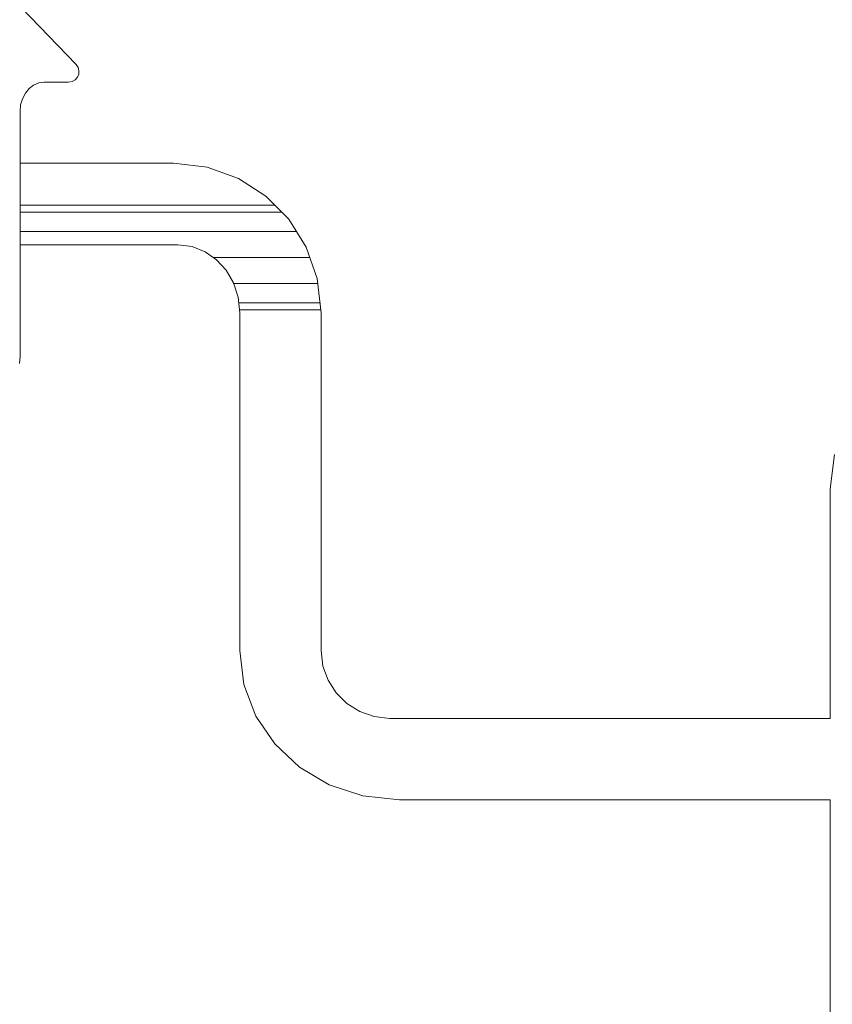
# Model space of a CAD drawing. Units: inches. Extents: x 15 to 14462, y 7 to 10223.
# Drawn here: x 11538 to 11734, y 8213 to 8450 of the extents above; entities that cross this region are included whole.
import ezdxf

# ---------------------------------------------------------------- set-up
doc = ezdxf.new("R2010")
doc.units = ezdxf.units.IN
doc.header["$MEASUREMENT"] = 0

# ---------------------------------------------------------------- blocks, each defined once
blk = doc.blocks.new('9004_DWG-664655-West')
at = {"lineweight": 9}
for p, q in [((99993.75, 1673.4), (99937.27, 1732.18)), ((99993.75, 1673.4), (99994.25, 1672.66)), ((99994.25, 1672.66), (99993.75, 1673.4)), ((99994.25, 1672.66), (99993.75, 1673.4)), ((99994.25, 1672.66), (99993.75, 1673.4)), ((99994.06, 1670.33), (99994.37, 1671.07)), ((99994.06, 1670.33), (99994.37, 1671.07)), ((99994.06, 1670.33), (99994.37, 1671.07)), ((99994.06, 1670.33), (99994.37, 1671.07)), ((99994.44, 1671.86), (99994.25, 1672.66)), ((99994.44, 1671.86), (99994.25, 1672.66)), ((99994.44, 1671.86), (99994.25, 1672.66)), ((99994.44, 1671.86), (99994.25, 1672.66)), ((99994.37, 1671.07), (99994.44, 1671.86)), ((99994.44, 1671.86), (99994.37, 1671.07)), ((99994.37, 1671.07), (99994.44, 1671.86)), ((99994.37, 1671.07), (99994.44, 1671.86)), ((99982.4, 1667.59), (99983.49, 1668.43)), ((99983.49, 1668.43), (99984.73, 1668.97)), ((99984.73, 1668.97), (99986.07, 1669.16)), ((99986.07, 1669.16), (99991.95, 1669.16)), ((99991.95, 1669.16), (99992.82, 1669.31)), ((99992.82, 1669.31), (99993.53, 1669.72)), ((99992.82, 1669.31), (99993.53, 1669.72)), ((99992.82, 1669.31), (99993.53, 1669.72)), ((99992.82, 1669.31), (99993.53, 1669.72)), ((99993.53, 1669.72), (99994.06, 1670.33)), ((99993.53, 1669.72), (99994.06, 1670.33)), ((99993.53, 1669.72), (99994.06, 1670.33)), ((99993.53, 1669.72), (99994.06, 1670.33)), ((99980.8, 1665.16), (99981.49, 1666.49)), ((99981.49, 1666.49), (99982.4, 1667.59)), ((99980.2, 1662.03), (99980.35, 1663.66)), ((99980.35, 1663.66), (99980.8, 1665.16)), ((99980.2, 1602.98), (99980.2, 1662.03)), ((99980.2, 1649.58), (100017.24, 1649.58)), ((100017.24, 1649.58), (100025.42, 1648.63)), ((100025.42, 1648.63), (100032.93, 1645.91)), ((100032.93, 1645.91), (100039.56, 1641.65)), ((100039.56, 1641.65), (100045.09, 1636.06)), ((100041.75, 1639.43), (99980.2, 1639.43)), ((99980.2, 1637.75), (100043.42, 1637.75)), ((100045.09, 1636.06), (100049.3, 1629.36)), ((99980.2, 1633.13), (100046.93, 1633.13)), ((100018.33, 1629.9), (99980.2, 1629.9)), ((100021.75, 1629.47), (100018.33, 1629.9)), ((100024.89, 1628.23), (100021.75, 1629.47)), ((100027.66, 1626.3), (100024.89, 1628.23)), ((100049.3, 1629.36), (100051.99, 1621.77)), ((100026.89, 1626.83), (100050.2, 1626.83)), ((100029.98, 1623.76), (100027.66, 1626.3)), ((100031.74, 1620.71), (100029.98, 1623.76)), ((100031.68, 1620.53), (100052.13, 1620.53)), ((100032.86, 1617.26), (100031.74, 1620.71)), ((100051.99, 1621.77), (100052.94, 1613.5)), ((100033.26, 1613.5), (100032.86, 1617.26)), ((100033, 1615.92), (100052.66, 1615.92)), ((100033.18, 1614.23), (100052.85, 1614.23)), ((100033.26, 1532.01), (100033.26, 1613.5)), ((100052.94, 1613.5), (100052.94, 1532.01)), ((99980.04, 1601.22), (99980.2, 1602.98)), ((100175.87, 1571.01), (100176.86, 1579.27)), ((100175.87, 1515.61), (100175.87, 1571.01)), ((100034.28, 1523.75), (100033.26, 1532.01)), ((100052.94, 1532.01), (100053.37, 1528.25)), ((100053.37, 1528.25), (100054.62, 1524.8)), ((100037.18, 1516.15), (100034.28, 1523.75)), ((100054.62, 1524.8), (100056.58, 1521.76)), ((100056.58, 1521.76), (100059.15, 1519.22)), ((100059.15, 1519.22), (100062.23, 1517.28)), ((100041.74, 1509.45), (100037.18, 1516.15)), ((100062.23, 1517.28), (100065.72, 1516.05)), ((100065.72, 1516.05), (100069.53, 1515.61)), ((100069.53, 1515.61), (100175.87, 1515.61)), ((100047.71, 1503.87), (100041.74, 1509.45)), ((100054.88, 1499.6), (100047.71, 1503.87)), ((100062.99, 1496.89), (100054.88, 1499.6)), ((100071.83, 1495.93), (100062.99, 1496.89)), ((100071.83, 1495.93), (100175.87, 1495.93)), ((100175.87, 1495.93), (100175.87, 1228.79))]:
    blk.add_line(p, q, dxfattribs=at)

msp = doc.modelspace()

# ---------------------------------------------------------------- block references
at = {"lineweight": 9}
msp.add_blockref('9004_DWG-664655-West', (-88441.93, 6766.17), dxfattribs=at)

doc.saveas('drawing.dxf')
